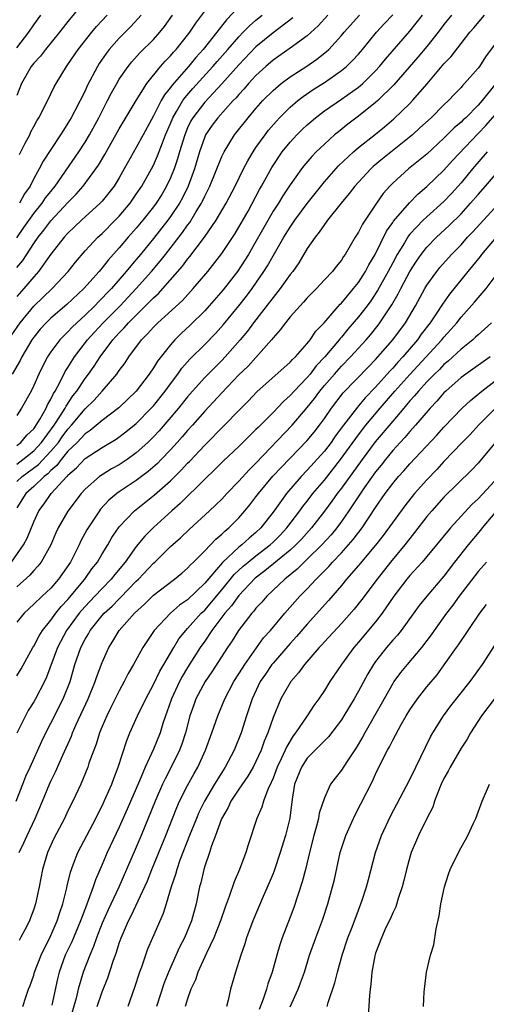
# Model space of a CAD drawing. Units: inches. Extents: x 2556000 to 2559000, y 1548000 to 1551000.
# Drawn here: x 2557367 to 2557422, y 1549883 to 1549998 of the extents above; entities that cross this region are included whole.
import ezdxf

# ---------------------------------------------------------------- set-up
doc = ezdxf.new("R2010")
doc.units = ezdxf.units.IN
doc.header["$MEASUREMENT"] = 0
doc.layers.add('LD25561548_2ft', color=135, linetype='Continuous')

msp = doc.modelspace()

# ---------------------------------------------------------------- linework, layer by layer
at = {"layer": 'LD25561548_2ft'}
for points, elevation in [([(2557375, 1550000.73), (2557373, 1549998.27), (2557372.44, 1549997.56), (2557372.02, 1549997), (2557370.39, 1549995), (2557369.79, 1549994.21), (2557369, 1549993.37), (2557368.71, 1549993), (2557367.55, 1549991), (2557367, 1549989.61)], 7052), ([(2557393, 1549999.99), (2557391.54, 1549998.46), (2557390.41, 1549997), (2557388.82, 1549995), (2557387.95, 1549994.05), (2557387.09, 1549993), (2557385.18, 1549990.82), (2557385, 1549990.55), (2557384.31, 1549989.69), (2557383.92, 1549989), (2557383, 1549987.23), (2557381.79, 1549985), (2557381, 1549983.51), (2557379.59, 1549981), (2557379, 1549979.98), (2557378.39, 1549979), (2557377.79, 1549978.21), (2557377, 1549977.24), (2557376.78, 1549977), (2557374.59, 1549975), (2557373, 1549973.5), (2557372.55, 1549973), (2557371, 1549971.01), (2557369.57, 1549969), (2557369, 1549968.36), (2557367.83, 1549967), (2557367, 1549966.09)], 7062), ([(2557366.39, 1549935), (2557367.79, 1549937), (2557368.22, 1549937.78), (2557369, 1549939.72), (2557369.58, 1549941), (2557370.2, 1549941.8), (2557371.04, 1549943), (2557372.86, 1549945), (2557372.94, 1549945.06), (2557373, 1549945.15), (2557373.99, 1549946.01), (2557375, 1549947.11), (2557377, 1549948.4), (2557378.64, 1549949.36), (2557379.78, 1549950.22), (2557381, 1549951.22), (2557382.75, 1549953), (2557383, 1549953.27), (2557384.38, 1549955), (2557385, 1549955.86), (2557385.86, 1549957), (2557386.33, 1549957.67), (2557387.27, 1549958.73), (2557389, 1549960.45), (2557390.26, 1549961.74), (2557391.2, 1549962.8), (2557393, 1549965), (2557393.88, 1549966.12), (2557394.55, 1549967), (2557395.93, 1549969), (2557396.35, 1549969.65), (2557397, 1549970.82), (2557398.26, 1549973), (2557399, 1549974.2), (2557399.55, 1549975), (2557401, 1549976.95), (2557403, 1549979.49), (2557404.65, 1549981.35), (2557406.41, 1549983), (2557407, 1549983.5), (2557409, 1549985.09), (2557410.05, 1549985.95), (2557411.13, 1549986.87), (2557413, 1549988.68), (2557413.31, 1549989), (2557415.02, 1549990.98), (2557417, 1549993.29), (2557417.84, 1549994.16), (2557419, 1549995.69), (2557420.02, 1549997), (2557420.48, 1549997.52), (2557421.75, 1549999)], 7078), ([(2557366.43, 1549961.57), (2557367.4, 1549963), (2557369, 1549964.94), (2557371.15, 1549967), (2557373.02, 1549969), (2557373.89, 1549970.1), (2557375, 1549971.4), (2557376.49, 1549973), (2557377, 1549973.46), (2557378.54, 1549975), (2557379, 1549975.48), (2557380.26, 1549977), (2557381, 1549978.05), (2557381.64, 1549979), (2557382.77, 1549981), (2557383, 1549981.44), (2557383.48, 1549982.52), (2557384.05, 1549984.05), (2557384.43, 1549985), (2557385, 1549986.31), (2557385.28, 1549987), (2557385.71, 1549987.71), (2557386.44, 1549989), (2557386.66, 1549989.34), (2557387.6, 1549990.4), (2557389.96, 1549993), (2557390.44, 1549993.56), (2557391.72, 1549995), (2557393, 1549996.47), (2557393.52, 1549997), (2557394.24, 1549997.76), (2557395, 1549998.43), (2557395.71, 1549999)], 7064), ([(2557399.33, 1549998.67), (2557397, 1549996.94), (2557395, 1549995.28), (2557393, 1549993.2), (2557391.02, 1549990.98), (2557389, 1549988.83), (2557387.6, 1549987), (2557387.38, 1549986.62), (2557387, 1549985.82), (2557386.66, 1549985), (2557386.05, 1549983), (2557385.83, 1549982.17), (2557385.42, 1549981), (2557385, 1549979.97), (2557384.54, 1549979), (2557383.97, 1549978.03), (2557383.31, 1549977), (2557383, 1549976.57), (2557381.76, 1549975), (2557381, 1549974.07), (2557380.06, 1549973), (2557379, 1549971.76), (2557377.69, 1549970.31), (2557377, 1549969.41), (2557376.81, 1549969.19), (2557376.66, 1549969), (2557374.87, 1549967), (2557372.86, 1549965.14), (2557371, 1549963.54), (2557370.45, 1549963), (2557369.76, 1549962.24), (2557369, 1549961.3), (2557368.79, 1549961), (2557367.62, 1549959), (2557367.42, 1549958.58), (2557366.46, 1549957)], 7066), ([(2557367, 1549969.47), (2557367.7, 1549970.3), (2557369, 1549972.28), (2557369.51, 1549973), (2557370.17, 1549973.83), (2557371, 1549974.92), (2557373, 1549977.07), (2557373.96, 1549978.04), (2557374.78, 1549979), (2557376.28, 1549981), (2557376.57, 1549981.43), (2557377.32, 1549982.68), (2557379, 1549985.7), (2557380.97, 1549989.03), (2557382.23, 1549991), (2557383.84, 1549993), (2557384.37, 1549993.63), (2557385, 1549994.24), (2557385.34, 1549994.66), (2557385.67, 1549995), (2557387, 1549996.64), (2557387.28, 1549997), (2557387.95, 1549998.05), (2557389, 1549999.48)], 7060), ([(2557367, 1549946.47), (2557367.72, 1549947), (2557369, 1549948.02), (2557369.92, 1549949), (2557371.4, 1549951), (2557372.14, 1549952.14), (2557372.66, 1549953), (2557372.77, 1549953.23), (2557373.57, 1549954.43), (2557374.02, 1549955), (2557375, 1549956.48), (2557375.4, 1549957), (2557376.06, 1549957.94), (2557376.75, 1549959), (2557378.26, 1549961), (2557378.62, 1549961.38), (2557379, 1549961.82), (2557379.59, 1549962.41), (2557380.08, 1549963), (2557383, 1549965.92), (2557383.58, 1549966.42), (2557384.1, 1549967), (2557386.39, 1549969.61), (2557387, 1549970.46), (2557387.25, 1549970.75), (2557388.98, 1549973.02), (2557390.35, 1549975), (2557391.51, 1549977), (2557392.55, 1549979), (2557393.54, 1549981), (2557394.04, 1549981.96), (2557394.66, 1549983), (2557395, 1549983.5), (2557396.06, 1549985), (2557396.47, 1549985.53), (2557397.39, 1549986.61), (2557397.77, 1549987), (2557399, 1549988.22), (2557399.9, 1549989), (2557400.51, 1549989.49), (2557401.7, 1549990.3), (2557403, 1549991.13), (2557405, 1549992.51), (2557405.6, 1549993), (2557406.31, 1549993.69), (2557407, 1549994.44), (2557407.48, 1549995), (2557409.11, 1549997), (2557410.01, 1549997.99), (2557411, 1549999.03)], 7072), ([(2557367, 1549972.93), (2557367.85, 1549974.15), (2557369, 1549975.78), (2557369.99, 1549977), (2557370.39, 1549977.61), (2557371, 1549978.38), (2557371.5, 1549979), (2557374.26, 1549983), (2557375, 1549984.15), (2557375.51, 1549985), (2557376.6, 1549987), (2557377.64, 1549989), (2557378.09, 1549989.91), (2557378.7, 1549991), (2557379, 1549991.49), (2557380.04, 1549993), (2557380.47, 1549993.53), (2557381.41, 1549994.59), (2557383, 1549996.17), (2557383.75, 1549997), (2557384.31, 1549997.69), (2557385.24, 1549999)], 7058), ([(2557367, 1549995.18), (2557368.42, 1549997), (2557369, 1549997.85), (2557369.83, 1549999)], 7050), ([(2557367, 1549948.63), (2557367.47, 1549949), (2557368.17, 1549949.83), (2557369, 1549950.6), (2557369.29, 1549951), (2557369.75, 1549951.75), (2557370.44, 1549953), (2557370.6, 1549953.4), (2557371, 1549954.07), (2557371.29, 1549954.71), (2557371.49, 1549955), (2557372.1, 1549956.1), (2557372.69, 1549957.31), (2557373, 1549957.76), (2557373.77, 1549959), (2557375.3, 1549961), (2557376.1, 1549961.9), (2557377.12, 1549963), (2557379.09, 1549965), (2557380.99, 1549967), (2557382.78, 1549969), (2557383.79, 1549970.21), (2557384.4, 1549971), (2557386.42, 1549973.58), (2557387, 1549974.41), (2557387.26, 1549974.74), (2557388.02, 1549976.02), (2557388.63, 1549977), (2557388.75, 1549977.25), (2557389, 1549977.8), (2557389.41, 1549978.59), (2557389.61, 1549979), (2557391, 1549982.47), (2557391.26, 1549983), (2557392.49, 1549985), (2557394.07, 1549987), (2557395, 1549988.09), (2557395.82, 1549989), (2557397, 1549990.18), (2557397.96, 1549991), (2557399, 1549991.79), (2557400.95, 1549993.05), (2557402.14, 1549993.86), (2557403.26, 1549994.74), (2557403.52, 1549995), (2557405, 1549996.61), (2557405.33, 1549997), (2557407.11, 1549999)], 7070), ([(2557403.4, 1549999), (2557402.26, 1549997.74), (2557401, 1549996.57), (2557399, 1549995.14), (2557397, 1549993.75), (2557396.14, 1549993), (2557395, 1549991.94), (2557394.13, 1549991), (2557393.61, 1549990.39), (2557393, 1549989.73), (2557392.67, 1549989.33), (2557392.34, 1549989), (2557390.54, 1549987), (2557389.88, 1549986.12), (2557389.11, 1549985), (2557389, 1549984.75), (2557388.39, 1549983), (2557387.81, 1549981), (2557387.07, 1549979), (2557386.39, 1549977.61), (2557386.04, 1549977), (2557385, 1549975.42), (2557384.69, 1549975), (2557383, 1549972.85), (2557381.49, 1549971), (2557381, 1549970.41), (2557380.34, 1549969.66), (2557379.83, 1549969), (2557378.08, 1549967), (2557377.54, 1549966.45), (2557377, 1549965.86), (2557376.56, 1549965.44), (2557376.14, 1549965), (2557375, 1549963.88), (2557374.03, 1549963), (2557373.51, 1549962.49), (2557373, 1549961.93), (2557372.52, 1549961.48), (2557372.06, 1549961), (2557371, 1549959.58), (2557370.61, 1549959), (2557370.05, 1549957.95), (2557369.58, 1549957), (2557369, 1549955.65), (2557368.69, 1549955), (2557367.58, 1549953), (2557367, 1549952.16)], 7068), ([(2557417.87, 1549999), (2557417, 1549997.9), (2557416.33, 1549997), (2557415, 1549995.35), (2557413.93, 1549994.07), (2557411.14, 1549990.86), (2557409.26, 1549989), (2557409, 1549988.77), (2557407, 1549987.17), (2557405.76, 1549986.24), (2557404.64, 1549985.36), (2557404.2, 1549985), (2557403, 1549983.92), (2557402.04, 1549983), (2557401.53, 1549982.47), (2557400.62, 1549981.38), (2557400.33, 1549981), (2557399, 1549979.14), (2557398.15, 1549977.85), (2557397.62, 1549977), (2557397, 1549976.05), (2557395, 1549972.51), (2557394.11, 1549971), (2557393.69, 1549970.31), (2557392.83, 1549969), (2557391.15, 1549966.85), (2557389.54, 1549965), (2557389, 1549964.4), (2557387.3, 1549962.7), (2557386.26, 1549961.74), (2557385.51, 1549961), (2557385, 1549960.43), (2557383.48, 1549958.52), (2557383, 1549957.74), (2557382.49, 1549957), (2557380.98, 1549955), (2557379.98, 1549954.02), (2557378.94, 1549953.06), (2557377, 1549951.58), (2557375.61, 1549950.39), (2557375, 1549949.99), (2557374.07, 1549949), (2557373, 1549947.96), (2557372.2, 1549947), (2557371.7, 1549946.3), (2557371, 1549945.7), (2557370.66, 1549945.34), (2557370.22, 1549945), (2557369, 1549943.84), (2557368.08, 1549943), (2557367, 1549941.34)], 7076), ([(2557367, 1549944.43), (2557367.63, 1549945), (2557369.57, 1549946.43), (2557371, 1549947.97), (2557371.88, 1549949), (2557372.34, 1549949.66), (2557373, 1549950.54), (2557373.43, 1549951), (2557375, 1549952.91), (2557376.05, 1549953.95), (2557377, 1549955), (2557378.71, 1549957), (2557378.83, 1549957.17), (2557379, 1549957.43), (2557379.68, 1549958.32), (2557380.12, 1549959), (2557381.61, 1549961), (2557382.31, 1549961.69), (2557383, 1549962.5), (2557383.5, 1549963), (2557386.39, 1549965.61), (2557387.67, 1549967), (2557389.36, 1549969), (2557391, 1549971.09), (2557392.56, 1549973.44), (2557393, 1549974.17), (2557394.07, 1549976.07), (2557395.42, 1549978.58), (2557395.66, 1549979), (2557396.84, 1549981.16), (2557398.07, 1549983), (2557399, 1549984.14), (2557399.8, 1549985), (2557400.4, 1549985.6), (2557401, 1549986.17), (2557401.44, 1549986.56), (2557401.96, 1549987), (2557403, 1549987.79), (2557405, 1549989.15), (2557407, 1549990.58), (2557407.24, 1549990.76), (2557407.49, 1549991), (2557409, 1549992.5), (2557409.45, 1549993), (2557410.15, 1549993.85), (2557413, 1549997.12), (2557414.5, 1549999)], 7074), ([(2557367.31, 1549982.69), (2557368.01, 1549984.01), (2557368.52, 1549985), (2557368.67, 1549985.33), (2557369, 1549985.97), (2557369.37, 1549986.63), (2557369.61, 1549987), (2557370.27, 1549988.27), (2557371, 1549989.78), (2557371.38, 1549990.62), (2557371.6, 1549991), (2557372.83, 1549993), (2557373, 1549993.22), (2557374.18, 1549995), (2557375.78, 1549997), (2557376.33, 1549997.67), (2557377.59, 1549999)], 7054), ([(2557381.56, 1549999), (2557380.34, 1549997.66), (2557379, 1549996.3), (2557377.84, 1549995), (2557377.47, 1549994.53), (2557376.66, 1549993.34), (2557376.45, 1549993), (2557375.26, 1549990.74), (2557375, 1549990.16), (2557373.8, 1549987.8), (2557373.38, 1549987), (2557373, 1549986.36), (2557372.46, 1549985.54), (2557372.14, 1549985), (2557371, 1549983.29), (2557370.1, 1549981.9), (2557369.64, 1549981), (2557369, 1549979.87), (2557368.56, 1549979), (2557367.92, 1549978.08), (2557367.32, 1549977)], 7056), ([(2557423, 1549995.64), (2557421.87, 1549994.13), (2557421.14, 1549993), (2557421, 1549992.8), (2557419.42, 1549991), (2557419.21, 1549990.79), (2557419, 1549990.55), (2557418.23, 1549989.77), (2557417.51, 1549989), (2557417, 1549988.52), (2557415.49, 1549987), (2557414.19, 1549985.81), (2557413.3, 1549985), (2557409.81, 1549982.19), (2557408.73, 1549981.27), (2557408.43, 1549981), (2557406.57, 1549979), (2557405.89, 1549978.11), (2557404.95, 1549977), (2557403.38, 1549975), (2557403.23, 1549974.77), (2557403, 1549974.49), (2557402.41, 1549973.59), (2557401.91, 1549973), (2557401, 1549971.69), (2557400, 1549970), (2557399.3, 1549969), (2557399, 1549968.63), (2557397.85, 1549967), (2557397, 1549965.96), (2557396.59, 1549965.41), (2557394.71, 1549963), (2557393.99, 1549962.01), (2557393.17, 1549961), (2557391.41, 1549959), (2557391, 1549958.57), (2557389, 1549956.6), (2557387.56, 1549955), (2557387, 1549954.35), (2557385.94, 1549953), (2557383.66, 1549950.34), (2557383, 1549949.64), (2557382.35, 1549949), (2557381, 1549947.77), (2557379.93, 1549947), (2557379, 1549946.39), (2557378.1, 1549945.9), (2557377, 1549945.22), (2557376.68, 1549945), (2557375, 1549943.52), (2557374.54, 1549943), (2557373, 1549940.96), (2557371.87, 1549939), (2557371.59, 1549938.41), (2557370.98, 1549937), (2557369.87, 1549935), (2557369.49, 1549934.51), (2557369, 1549934), (2557368.54, 1549933.46), (2557367, 1549932.09)], 7080), ([(2557423.08, 1549991), (2557421.47, 1549989), (2557421, 1549988.45), (2557419.55, 1549987), (2557419.26, 1549986.74), (2557419, 1549986.46), (2557418.2, 1549985.8), (2557417, 1549984.59), (2557415, 1549982.75), (2557412.85, 1549981), (2557411, 1549979.33), (2557410.67, 1549979), (2557409.89, 1549978.11), (2557409.1, 1549977), (2557407.46, 1549974.54), (2557407, 1549973.59), (2557406.62, 1549973), (2557405.44, 1549971), (2557405.25, 1549970.75), (2557405, 1549970.33), (2557404.4, 1549969.6), (2557403.94, 1549969), (2557403, 1549968.01), (2557402.07, 1549967), (2557401.53, 1549966.47), (2557401, 1549965.92), (2557400.58, 1549965.42), (2557400.17, 1549965), (2557399, 1549963.68), (2557398.45, 1549963), (2557397.84, 1549962.16), (2557397, 1549961.25), (2557396.81, 1549961), (2557394.07, 1549957.93), (2557393, 1549956.89), (2557391, 1549954.81), (2557389, 1549952.65), (2557387.56, 1549951), (2557387, 1549950.39), (2557386.36, 1549949.64), (2557385.78, 1549949), (2557385, 1549948.14), (2557383.92, 1549947), (2557383.46, 1549946.54), (2557382.4, 1549945.6), (2557381, 1549944.55), (2557379, 1549943.21), (2557378.71, 1549943), (2557377.78, 1549942.22), (2557376.82, 1549941.18), (2557376.69, 1549941), (2557375.36, 1549939), (2557375.22, 1549938.78), (2557374.52, 1549937.48), (2557374.3, 1549937), (2557373.59, 1549935.59), (2557373.28, 1549935), (2557371.91, 1549933), (2557371, 1549931.93), (2557369.99, 1549931), (2557369, 1549930.05), (2557367.86, 1549929), (2557367, 1549927.97)], 7082), ([(2557367, 1549921.67), (2557367.51, 1549922.49), (2557368.9, 1549925), (2557369, 1549925.16), (2557369.62, 1549926.38), (2557370.01, 1549927), (2557371, 1549928.19), (2557371.59, 1549929), (2557372.21, 1549929.79), (2557373, 1549930.62), (2557374.98, 1549933), (2557375.81, 1549934.19), (2557376.45, 1549935), (2557377, 1549935.95), (2557377.65, 1549937), (2557378.14, 1549937.86), (2557379, 1549939.11), (2557380.8, 1549941), (2557383.13, 1549942.87), (2557385, 1549944.52), (2557386.25, 1549945.75), (2557387, 1549946.57), (2557387.22, 1549946.78), (2557389, 1549948.68), (2557391.31, 1549951), (2557393, 1549952.75), (2557394.12, 1549953.88), (2557395.1, 1549954.9), (2557399, 1549958.37), (2557399.29, 1549958.71), (2557399.61, 1549959), (2557401, 1549960.56), (2557401.35, 1549961), (2557402, 1549962), (2557402.97, 1549963), (2557404.84, 1549965.16), (2557405, 1549965.3), (2557406.43, 1549967), (2557407, 1549967.71), (2557407.82, 1549969), (2557408.22, 1549969.78), (2557408.96, 1549971), (2557410.27, 1549973.73), (2557411, 1549974.74), (2557411.1, 1549974.9), (2557412.95, 1549977.05), (2557413.94, 1549978.06), (2557415, 1549978.93), (2557417, 1549980.86), (2557418, 1549982), (2557421, 1549985.14), (2557421.9, 1549986.1), (2557423, 1549987.34)], 7084), ([(2557422.07, 1549983), (2557420.34, 1549981), (2557419, 1549979.39), (2557417.87, 1549978.13), (2557417, 1549977.2), (2557415, 1549975.41), (2557414.57, 1549975), (2557413, 1549973.35), (2557412.84, 1549973.16), (2557412.37, 1549972.37), (2557411.53, 1549971), (2557411, 1549970.03), (2557410.46, 1549969), (2557409.23, 1549966.77), (2557408.43, 1549965.57), (2557408.01, 1549965), (2557407, 1549963.69), (2557405.76, 1549962.24), (2557405, 1549961.31), (2557404.85, 1549961.15), (2557404.74, 1549961), (2557403.06, 1549959), (2557402.05, 1549957.95), (2557401.33, 1549957), (2557401, 1549956.61), (2557399.46, 1549955), (2557399, 1549954.47), (2557398.21, 1549953.79), (2557397, 1549952.51), (2557395.24, 1549950.76), (2557395, 1549950.49), (2557394.24, 1549949.76), (2557393, 1549948.51), (2557391.18, 1549946.82), (2557390.19, 1549945.81), (2557389, 1549944.69), (2557386.14, 1549941.86), (2557385.14, 1549941), (2557383, 1549939.04), (2557381.98, 1549938.02), (2557381, 1549936.82), (2557379.68, 1549935), (2557378.47, 1549933.53), (2557378.07, 1549933), (2557377, 1549931.91), (2557376.15, 1549931), (2557375, 1549929.8), (2557374.63, 1549929.37), (2557374.32, 1549929), (2557372.84, 1549927), (2557371.77, 1549925), (2557370.49, 1549921.51), (2557370.24, 1549921), (2557369.19, 1549919), (2557369, 1549918.65), (2557368.36, 1549917.64), (2557368.02, 1549917), (2557367.02, 1549914.98)], 7086), ([(2557366.94, 1549907), (2557367.7, 1549909), (2557368.08, 1549909.92), (2557368.56, 1549911), (2557369.95, 1549914.05), (2557370.41, 1549915), (2557371, 1549916.13), (2557372.44, 1549919), (2557373.24, 1549921), (2557373.82, 1549923), (2557374.5, 1549925), (2557375, 1549925.96), (2557375.39, 1549926.6), (2557375.6, 1549927), (2557377, 1549928.75), (2557377.22, 1549929), (2557378.16, 1549929.84), (2557379, 1549930.71), (2557379.15, 1549930.85), (2557381, 1549932.77), (2557381.24, 1549933), (2557383, 1549934.87), (2557383.15, 1549935), (2557385, 1549936.8), (2557386.15, 1549937.85), (2557387.18, 1549938.82), (2557389.57, 1549941), (2557391, 1549942.37), (2557391.59, 1549943), (2557393, 1549944.45), (2557394.2, 1549945.8), (2557395, 1549946.56), (2557399.22, 1549951), (2557401, 1549953.08), (2557401.85, 1549954.15), (2557402.47, 1549955), (2557403, 1549955.64), (2557404.17, 1549957), (2557405, 1549957.93), (2557406.05, 1549959), (2557407.88, 1549961), (2557408.4, 1549961.6), (2557409.29, 1549962.71), (2557409.51, 1549963), (2557410.9, 1549965.1), (2557411.63, 1549966.37), (2557411.94, 1549967), (2557413.01, 1549969), (2557413.79, 1549970.21), (2557414.34, 1549971), (2557415, 1549971.84), (2557416.13, 1549973), (2557417.62, 1549974.38), (2557419, 1549975.76), (2557420.12, 1549977), (2557421, 1549978.03), (2557421.86, 1549979), (2557424.23, 1549981.77)], 7088), ([(2557367.3, 1549901), (2557367.85, 1549902.15), (2557368.21, 1549903), (2557369.15, 1549905), (2557370.02, 1549907), (2557370.84, 1549909), (2557371, 1549909.34), (2557371.55, 1549910.45), (2557372.39, 1549912.39), (2557373.4, 1549914.6), (2557373.54, 1549915), (2557373.97, 1549915.97), (2557375.38, 1549919), (2557376.19, 1549921), (2557376.38, 1549921.62), (2557377, 1549923.26), (2557377.78, 1549925), (2557378.26, 1549925.74), (2557379, 1549926.97), (2557380.8, 1549929), (2557381.94, 1549930.06), (2557383, 1549931.11), (2557385.46, 1549933), (2557386.31, 1549933.69), (2557387, 1549934.29), (2557387.33, 1549934.67), (2557387.69, 1549935), (2557389, 1549936.31), (2557390.32, 1549937.68), (2557391, 1549938.25), (2557391.37, 1549938.63), (2557391.84, 1549939), (2557393, 1549940.18), (2557393.71, 1549941), (2557394.29, 1549941.71), (2557395, 1549942.62), (2557395.28, 1549943), (2557396.97, 1549945.03), (2557397.94, 1549946.06), (2557401, 1549949.24), (2557401.8, 1549950.2), (2557402.42, 1549951), (2557403, 1549951.79), (2557403.84, 1549953), (2557405.21, 1549954.79), (2557408.15, 1549957.85), (2557409, 1549958.71), (2557411.01, 1549961), (2557412.48, 1549963), (2557413.66, 1549965), (2557414.77, 1549967), (2557415, 1549967.39), (2557416.16, 1549969), (2557416.53, 1549969.47), (2557417.89, 1549971), (2557419, 1549972.13), (2557419.77, 1549973), (2557420.37, 1549973.63), (2557424.18, 1549977.82)], 7090), ([(2557423.1, 1549973), (2557421.4, 1549971), (2557421.24, 1549970.76), (2557420.35, 1549969.65), (2557419.79, 1549969), (2557417.64, 1549966.36), (2557416.81, 1549965.19), (2557416.16, 1549964.16), (2557415.39, 1549963), (2557414.35, 1549961.65), (2557413.9, 1549961), (2557412.17, 1549959), (2557411.6, 1549958.4), (2557411, 1549957.7), (2557410.65, 1549957.35), (2557409, 1549955.48), (2557407.78, 1549954.22), (2557407, 1549953.27), (2557406.87, 1549953.13), (2557405.23, 1549951), (2557404.28, 1549949.72), (2557403.79, 1549949), (2557403, 1549947.97), (2557401, 1549945.74), (2557400.28, 1549945), (2557398.56, 1549943), (2557397, 1549940.83), (2557395.57, 1549939), (2557395, 1549938.47), (2557394.2, 1549937.8), (2557393.36, 1549937), (2557393, 1549936.72), (2557391.07, 1549934.93), (2557389, 1549932.51), (2557387, 1549930.59), (2557386.06, 1549929.94), (2557384.99, 1549929), (2557383.1, 1549927), (2557381.78, 1549925), (2557380.66, 1549923), (2557380.05, 1549921.95), (2557379.59, 1549921), (2557379, 1549919.93), (2557378.03, 1549917.97), (2557377.54, 1549917), (2557377, 1549915.74), (2557376.7, 1549915), (2557376.3, 1549913.7), (2557376.02, 1549913), (2557375.46, 1549911.46), (2557375.31, 1549911), (2557374.5, 1549909), (2557373.57, 1549907), (2557373, 1549905.87), (2557372.58, 1549905), (2557371.35, 1549902.65), (2557370.6, 1549901), (2557370.01, 1549899), (2557369.64, 1549897), (2557369.21, 1549895), (2557369, 1549894.36), (2557368.63, 1549893.37), (2557368.48, 1549893), (2557367.95, 1549891.95), (2557367.46, 1549891), (2557367.29, 1549890.71)], 7092), ([(2557367.7, 1549883), (2557368.06, 1549884.06), (2557368.4, 1549885), (2557368.57, 1549885.43), (2557369, 1549886.64), (2557369.1, 1549887), (2557369.87, 1549889), (2557371, 1549891.3), (2557371.74, 1549893), (2557372.03, 1549893.97), (2557372.39, 1549895), (2557372.85, 1549896.85), (2557372.9, 1549897.1), (2557373.28, 1549898.72), (2557373.66, 1549899.66), (2557374.16, 1549901), (2557376.25, 1549905), (2557376.49, 1549905.51), (2557377, 1549906.47), (2557377.45, 1549907.45), (2557378.12, 1549909), (2557378.35, 1549909.65), (2557378.88, 1549911), (2557379.89, 1549914.11), (2557380.25, 1549915), (2557381.15, 1549917), (2557382.1, 1549919), (2557383, 1549920.67), (2557383.76, 1549922.24), (2557384.23, 1549923), (2557385.37, 1549925), (2557385.99, 1549926.01), (2557386.78, 1549927), (2557387, 1549927.22), (2557388.6, 1549929), (2557389, 1549929.38), (2557391, 1549931.74), (2557392.46, 1549933.54), (2557393.5, 1549934.5), (2557394.07, 1549935), (2557395, 1549935.74), (2557396.65, 1549937), (2557397, 1549937.32), (2557397.84, 1549938.16), (2557398.63, 1549939), (2557400.15, 1549941), (2557400.5, 1549941.5), (2557401, 1549942.12), (2557401.67, 1549943), (2557403, 1549944.57), (2557404.91, 1549947), (2557407, 1549949.88), (2557407.87, 1549951), (2557409.55, 1549953), (2557411.26, 1549955), (2557413, 1549956.95), (2557416.76, 1549961), (2557417, 1549961.31), (2557417.8, 1549962.2), (2557418.49, 1549963), (2557419, 1549963.67), (2557420.58, 1549965.42), (2557421, 1549965.93), (2557421.94, 1549967), (2557423, 1549968.43)], 7094), ([(2557422.58, 1549963), (2557421.75, 1549962.25), (2557421, 1549961.6), (2557420.7, 1549961.3), (2557420.38, 1549961), (2557419, 1549959.9), (2557417.49, 1549958.51), (2557417, 1549958.11), (2557416.46, 1549957.54), (2557415.89, 1549957), (2557415, 1549956.09), (2557414, 1549955), (2557413.56, 1549954.44), (2557413, 1549953.85), (2557412.62, 1549953.38), (2557412.29, 1549953), (2557411, 1549951.49), (2557408.95, 1549949.05), (2557407.41, 1549947), (2557405, 1549943.64), (2557404.51, 1549943), (2557403.89, 1549942.11), (2557403, 1549940.94), (2557401.5, 1549939), (2557400.32, 1549937.68), (2557399.67, 1549937), (2557399, 1549936.38), (2557396.05, 1549933.95), (2557394.9, 1549933.1), (2557393, 1549931.08), (2557392.14, 1549929.86), (2557391.36, 1549929), (2557389.85, 1549927), (2557389, 1549925.74), (2557388.48, 1549925), (2557387, 1549922.64), (2557386.38, 1549921.62), (2557386.05, 1549921), (2557385.11, 1549919), (2557384.58, 1549917.42), (2557384.42, 1549917), (2557384.11, 1549916.11), (2557383.77, 1549915), (2557383, 1549913.11), (2557382.05, 1549911), (2557381.38, 1549909.38), (2557379.94, 1549906.06), (2557379, 1549903.95), (2557377.6, 1549901), (2557377, 1549899.59), (2557376.21, 1549897.79), (2557375.95, 1549897), (2557375.37, 1549895.37), (2557375.15, 1549894.85), (2557374.47, 1549893), (2557373.44, 1549890.56), (2557372.69, 1549889), (2557371.98, 1549887), (2557371.78, 1549886.21), (2557371.13, 1549883.13)], 7096), ([(2557422.42, 1549959), (2557419.56, 1549957), (2557419, 1549956.58), (2557417.22, 1549955), (2557417, 1549954.79), (2557416.18, 1549953.82), (2557415.39, 1549953), (2557413.67, 1549951), (2557413, 1549950.28), (2557412.42, 1549949.58), (2557411.87, 1549949), (2557411, 1549948.05), (2557410.14, 1549947), (2557409.65, 1549946.35), (2557409, 1549945.56), (2557407.67, 1549943.67), (2557405.88, 1549941), (2557405, 1549939.74), (2557404.46, 1549939), (2557403.8, 1549938.2), (2557402.71, 1549937), (2557401, 1549935.32), (2557400.65, 1549935), (2557399.83, 1549934.17), (2557398.39, 1549933), (2557396.28, 1549931), (2557395.69, 1549930.31), (2557395, 1549929.59), (2557394.75, 1549929.25), (2557394.51, 1549929), (2557392.96, 1549927), (2557392.22, 1549925.78), (2557391.68, 1549925), (2557389.85, 1549922.15), (2557389.05, 1549921), (2557387.98, 1549919), (2557387.72, 1549918.28), (2557387.28, 1549917), (2557386.75, 1549915), (2557386.31, 1549913.69), (2557386.04, 1549913), (2557385.07, 1549911), (2557384.37, 1549909.63), (2557384.08, 1549909), (2557383.2, 1549907), (2557381.57, 1549903), (2557381, 1549901.63), (2557379.86, 1549899), (2557378.94, 1549896.94), (2557377.69, 1549894.31), (2557377, 1549892.72), (2557376.33, 1549891), (2557375.99, 1549890.01), (2557375.54, 1549889), (2557374.78, 1549887), (2557374.71, 1549886.71), (2557374.2, 1549885), (2557373.95, 1549883.95), (2557373.1, 1549881)], 7098), ([(2557376.4, 1549883), (2557377, 1549884.7), (2557377.66, 1549886.34), (2557378.29, 1549888.29), (2557378.67, 1549889.33), (2557379, 1549890.39), (2557379.22, 1549891), (2557379.38, 1549891.38), (2557380.08, 1549893), (2557380.4, 1549893.6), (2557382.3, 1549897.7), (2557382.82, 1549899), (2557383.64, 1549901), (2557384.45, 1549903), (2557385.22, 1549905), (2557385.73, 1549906.27), (2557386.07, 1549907), (2557387, 1549908.86), (2557387.75, 1549910.25), (2557388.18, 1549911), (2557389.11, 1549913), (2557389.85, 1549915), (2557390.52, 1549917), (2557391.34, 1549919), (2557392.41, 1549921), (2557393, 1549921.91), (2557393.41, 1549922.59), (2557393.68, 1549923), (2557395.89, 1549926.11), (2557396.69, 1549927), (2557398.39, 1549929), (2557400.15, 1549931), (2557401, 1549931.87), (2557402.03, 1549933), (2557402.53, 1549933.47), (2557403, 1549933.97), (2557403.51, 1549934.49), (2557403.95, 1549935), (2557405, 1549936.09), (2557405.82, 1549937), (2557406.37, 1549937.63), (2557407.42, 1549939), (2557409, 1549941.37), (2557410.13, 1549943), (2557411, 1549944.17), (2557411.68, 1549945), (2557412.31, 1549945.69), (2557413, 1549946.5), (2557416.15, 1549949.85), (2557417, 1549950.8), (2557419.13, 1549953), (2557420.09, 1549953.91), (2557421, 1549954.63), (2557421.19, 1549954.81), (2557421.42, 1549955), (2557423, 1549956.2)], 7100), ([(2557423.02, 1549953), (2557421.05, 1549951), (2557420.06, 1549949.94), (2557419.13, 1549949), (2557417, 1549946.76), (2557416.16, 1549945.84), (2557415, 1549944.63), (2557413.55, 1549943), (2557412.42, 1549941.58), (2557409.9, 1549938.1), (2557409, 1549936.96), (2557407, 1549934.61), (2557405.61, 1549933), (2557405, 1549932.26), (2557403.5, 1549930.5), (2557401, 1549927.73), (2557399.73, 1549926.27), (2557399, 1549925.48), (2557397, 1549923.16), (2557396.87, 1549923), (2557396.11, 1549921.89), (2557395.5, 1549921), (2557394.54, 1549919), (2557394.18, 1549917.82), (2557393.88, 1549917), (2557393.26, 1549915), (2557392.46, 1549913), (2557391.4, 1549911), (2557391, 1549910.38), (2557390.16, 1549909), (2557388.99, 1549907), (2557388.33, 1549905.67), (2557388.03, 1549905), (2557387.23, 1549903), (2557386.11, 1549900.11), (2557385.72, 1549899), (2557385.58, 1549898.42), (2557385.07, 1549897), (2557384.49, 1549895), (2557384.14, 1549893.86), (2557382.88, 1549891), (2557382.32, 1549889.68), (2557382.07, 1549889), (2557381.59, 1549887.59), (2557381.37, 1549887), (2557380.8, 1549885.2), (2557379.99, 1549883)], 7102), ([(2557423.92, 1549950.08), (2557421.37, 1549947), (2557421, 1549946.58), (2557420.24, 1549945.76), (2557417, 1549942.59), (2557415.56, 1549941), (2557415, 1549940.33), (2557413.56, 1549938.44), (2557413, 1549937.75), (2557412.43, 1549937), (2557410.76, 1549935), (2557409.17, 1549933), (2557407.4, 1549930.6), (2557406.51, 1549929.49), (2557405, 1549927.79), (2557403, 1549925.64), (2557402.7, 1549925.3), (2557402.41, 1549925), (2557400.67, 1549923), (2557399.98, 1549922.02), (2557399.07, 1549921), (2557397.92, 1549919), (2557397, 1549916.79), (2557396.4, 1549915), (2557395.97, 1549914.02), (2557395.61, 1549913), (2557395, 1549911.65), (2557394.67, 1549911), (2557394.06, 1549909.94), (2557393, 1549908.41), (2557392.07, 1549907), (2557391.74, 1549906.26), (2557390.96, 1549904.96), (2557390.25, 1549903), (2557389.79, 1549901.79), (2557389.55, 1549901), (2557389, 1549899.39), (2557388.88, 1549899), (2557388.54, 1549897.46), (2557388.4, 1549897), (2557387.99, 1549895), (2557387.45, 1549893), (2557386.62, 1549891), (2557386.06, 1549889.94), (2557384.75, 1549887), (2557384.26, 1549885.74), (2557383.37, 1549883)], 7104), ([(2557423.43, 1549945), (2557421, 1549942.4), (2557420.27, 1549941.73), (2557417.76, 1549939), (2557417.4, 1549938.59), (2557416.12, 1549937), (2557415, 1549935.65), (2557414.45, 1549935), (2557413, 1549933.41), (2557412.66, 1549933), (2557411.13, 1549931), (2557409.78, 1549929), (2557409, 1549928), (2557407, 1549925.61), (2557406.47, 1549925), (2557405, 1549923), (2557403.64, 1549921), (2557403, 1549919.97), (2557402.36, 1549919), (2557401.79, 1549918.21), (2557401, 1549917), (2557399.64, 1549915), (2557399.35, 1549914.65), (2557398.6, 1549913.4), (2557398.43, 1549913), (2557397.95, 1549911.95), (2557397.48, 1549911), (2557397, 1549909.72), (2557396.79, 1549909.21), (2557396.38, 1549908.38), (2557395.87, 1549907), (2557395.69, 1549906.31), (2557395.09, 1549905), (2557394.08, 1549901.92), (2557393.82, 1549901), (2557393.07, 1549899), (2557392.43, 1549897.57), (2557391.87, 1549895.87), (2557391.38, 1549894.62), (2557390.85, 1549893), (2557390.08, 1549891), (2557389.21, 1549889.21), (2557388.19, 1549887), (2557387.91, 1549886.09), (2557387.39, 1549885), (2557387, 1549883.88), (2557386.73, 1549883)], 7106), ([(2557423.16, 1549941), (2557421.48, 1549939), (2557421.28, 1549938.72), (2557419.84, 1549937), (2557418.25, 1549935), (2557417, 1549933.36), (2557415, 1549931), (2557414.1, 1549929.9), (2557411.99, 1549927), (2557411.55, 1549926.45), (2557411, 1549925.85), (2557410.28, 1549925), (2557409, 1549923.35), (2557408.75, 1549923), (2557408.1, 1549921.9), (2557407, 1549919.88), (2557406.49, 1549919), (2557405.29, 1549917), (2557405, 1549916.55), (2557403.47, 1549914.53), (2557403, 1549914.09), (2557402.48, 1549913.52), (2557401.93, 1549913), (2557401, 1549912.04), (2557400.32, 1549911), (2557399.52, 1549909), (2557399.24, 1549907.24), (2557398.96, 1549905.04), (2557398.45, 1549903), (2557397.85, 1549901), (2557397.13, 1549898.87), (2557397, 1549898.53), (2557396.56, 1549897.44), (2557395.84, 1549895.84), (2557394.64, 1549893), (2557393.91, 1549891), (2557393.7, 1549890.3), (2557393.23, 1549889), (2557393, 1549888.25), (2557392.59, 1549887), (2557392.02, 1549885), (2557391.74, 1549883.74), (2557391.54, 1549883)], 7108), ([(2557421.99, 1549935), (2557421, 1549933.88), (2557420.61, 1549933.39), (2557418.79, 1549931), (2557418.05, 1549929.95), (2557417.31, 1549929), (2557415.86, 1549927), (2557415.51, 1549926.49), (2557415, 1549925.81), (2557414.38, 1549925), (2557412.68, 1549923), (2557411.93, 1549922.07), (2557411.14, 1549921), (2557411, 1549920.78), (2557409.65, 1549918.35), (2557407.72, 1549915), (2557407.48, 1549914.52), (2557406.74, 1549913.26), (2557405.63, 1549911.63), (2557405, 1549910.63), (2557404.28, 1549909.72), (2557403.73, 1549909), (2557403, 1549907.39), (2557402.41, 1549905.59), (2557402.33, 1549905), (2557402.09, 1549904.09), (2557401.76, 1549903), (2557401.25, 1549901), (2557400.78, 1549899), (2557400.42, 1549897.58), (2557399.42, 1549894.58), (2557399, 1549893.44), (2557398.06, 1549891), (2557397.79, 1549890.21), (2557397.43, 1549889), (2557396.88, 1549887), (2557396.38, 1549885.62), (2557396.22, 1549885), (2557395.83, 1549883.83), (2557395.37, 1549882.63)], 7110), ([(2557399, 1549882.95), (2557399.93, 1549885), (2557400.23, 1549885.77), (2557400.67, 1549887), (2557401.28, 1549889), (2557401.99, 1549891), (2557402.81, 1549893.19), (2557403.41, 1549895), (2557403.97, 1549897), (2557404.17, 1549897.83), (2557404.86, 1549901), (2557405, 1549901.47), (2557405.5, 1549903), (2557406.4, 1549905), (2557406.6, 1549905.4), (2557407.29, 1549906.71), (2557408.63, 1549909.37), (2557409, 1549910.18), (2557409.78, 1549911.78), (2557410.4, 1549913), (2557410.62, 1549913.38), (2557411, 1549914.16), (2557411.99, 1549915.99), (2557412.57, 1549917), (2557413, 1549917.71), (2557413.89, 1549919), (2557415, 1549920.4), (2557416.2, 1549921.8), (2557417.04, 1549922.96), (2557418.46, 1549925), (2557418.69, 1549925.31), (2557419, 1549925.79), (2557419.5, 1549926.5), (2557419.82, 1549927), (2557421.19, 1549929), (2557421.99, 1549930.01)], 7112), ([(2557403.33, 1549883), (2557403.44, 1549883.44), (2557404.23, 1549885.77), (2557404.53, 1549887), (2557405.1, 1549889), (2557405.76, 1549891), (2557406.25, 1549892.25), (2557407, 1549894.26), (2557407.29, 1549895), (2557407.44, 1549895.44), (2557407.94, 1549897), (2557408.15, 1549897.85), (2557409, 1549901), (2557409.7, 1549903), (2557410.75, 1549905.25), (2557413, 1549909.56), (2557413.69, 1549911), (2557415.44, 1549914.56), (2557415.69, 1549915), (2557416.93, 1549917), (2557417.82, 1549918.18), (2557420.07, 1549921), (2557421.51, 1549923), (2557423, 1549925.31)], 7114), ([(2557423, 1549919.12), (2557421.38, 1549917), (2557420.09, 1549915), (2557419.72, 1549914.28), (2557419, 1549913.21), (2557417.72, 1549911), (2557417.49, 1549910.51), (2557417, 1549909.68), (2557416.68, 1549909), (2557416.43, 1549908.43), (2557415.9, 1549907), (2557415.68, 1549906.32), (2557415, 1549905), (2557414.01, 1549903), (2557413.17, 1549901), (2557413, 1549900.45), (2557412.6, 1549899), (2557412.29, 1549897.71), (2557412.09, 1549897), (2557411.63, 1549895.63), (2557411.35, 1549894.65), (2557411, 1549893.96), (2557410.73, 1549893.27), (2557410.21, 1549892.21), (2557409.68, 1549891), (2557409, 1549889.23), (2557408.9, 1549888.9), (2557408.57, 1549887), (2557408.46, 1549885.54), (2557408.37, 1549885), (2557408.27, 1549884.27), (2557408.14, 1549881.86)], 7116), ([(2557414.62, 1549883), (2557414.68, 1549884.68), (2557414.71, 1549885), (2557414.96, 1549887), (2557415.43, 1549889), (2557415.8, 1549890.2), (2557416.09, 1549892.09), (2557416.42, 1549893.58), (2557416.63, 1549895), (2557417.05, 1549897), (2557417.52, 1549898.48), (2557417.73, 1549899), (2557418.69, 1549901), (2557419, 1549901.58), (2557419.53, 1549902.47), (2557419.8, 1549903), (2557420.45, 1549904.45), (2557420.72, 1549905), (2557421.46, 1549907), (2557422.32, 1549909)], 7118)]:
    msp.add_lwpolyline(points, dxfattribs=dict(at, elevation=elevation))

doc.saveas('drawing.dxf')
